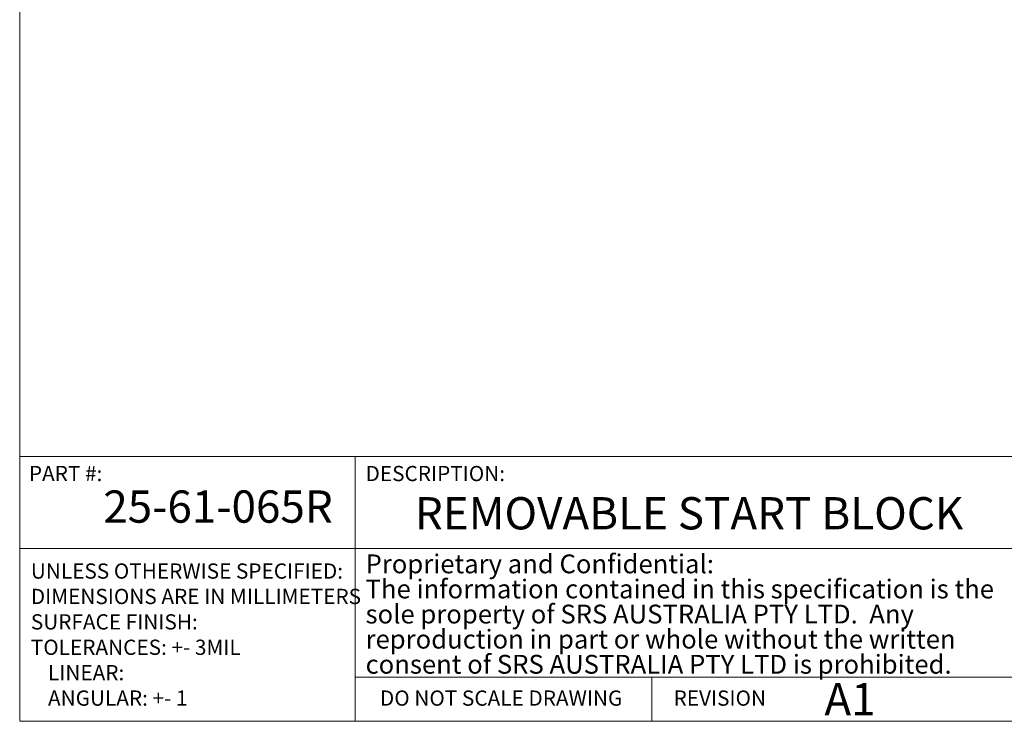
# Model space of a CAD drawing. Units: millimetres. Extents: x 5 to 292, y 5 to 205.
# Drawn here: x 5 to 102, y 5 to 74 of the extents above; entities that cross this region are included whole.
import ezdxf

# ---------------------------------------------------------------- set-up
doc = ezdxf.new("R2010")
doc.units = ezdxf.units.MM
doc.styles.add('SLDTEXTSTYLE0', font='TXT', dxfattribs={"width": 0.75})

# ---------------------------------------------------------------- blocks, each defined once
blk = doc.blocks.new('Block2')
at = {"color": 7, "linetype": 'Continuous', "lineweight": 0, "insert": (-0.843, 6.098), "char_height": 1.5, "attachment_point": 1}
blk.add_mtext('PART #:', dxfattribs=at)
blk = doc.blocks.new('SW_NOTE_5')
at = {"color": 0, "linetype": 'Continuous', "lineweight": 0, "char_height": 1.5, "attachment_point": 1, "style": 'SLDTEXTSTYLE0'}
for s, insert in [('UNLESS OTHERWISE SPECIFIED:', (0, 1.934)), ('DIMENSIONS ARE IN MILLIMETERS', (0, -0.566)), ('SURFACE FINISH:', (0, -3.066)), ('TOLERANCES: +- 3MIL', (0, -5.566)), ('LINEAR:', (1.688, -8.066)), ('ANGULAR: +- 1', (1.688, -10.566))]:
    blk.add_mtext(s, dxfattribs=dict(at, insert=insert))
blk = doc.blocks.new('SW_NOTE_7')
at = {"color": 0, "linetype": 'Continuous', "lineweight": 0, "char_height": 1.85208, "attachment_point": 1, "style": 'SLDTEXTSTYLE0'}
for s, insert in [('Proprietary and Confidential:', (0, 2.387)), ('The information contained in this specification is the', (0, -0.082)), ('sole property of SRS AUSTRALIA PTY LTD.  Any', (0, -2.551)), ('reproduction in part or whole without the written', (0, -5.021)), ('consent of SRS AUSTRALIA PTY LTD is prohibited.', (0, -7.49))]:
    blk.add_mtext(s, dxfattribs=dict(at, insert=insert))

msp = doc.modelspace()

# ---------------------------------------------------------------- linework, layer by layer
at = {"color": 7, "linetype": 'Continuous', "lineweight": 0}
for p, q in [((5, 205), (5, 5)), ((204.68033605, 31.05746724), (5, 31.05746724)), ((38.0026148, 22), (38.0026148, 31.05746724)), ((159.4, 22), (5, 22)), ((38.0026148, 22), (38.0026148, 5)), ((38.0026148, 9.35116412), (104.80000303, 9.35116412)), ((67.20940422, 9.35116412), (67.20940422, 5)), ((5, 5), (292, 5))]:
    msp.add_line(p, q, dxfattribs=at)

# ---------------------------------------------------------------- block references
at = {"color": 7, "linetype": 'Continuous'}
msp.add_blockref('Block2', (6.74952504, 24.02756314), dxfattribs=at)
at = {"color": 7, "linetype": 'Continuous', "lineweight": 0}
for name, p in [('SW_NOTE_7', (39.03921703, 19.02600108)), ('SW_NOTE_5', (6.09735095, 18.59809774))]:
    msp.add_blockref(name, p, dxfattribs=at)

# ---------------------------------------------------------------- texts
at = {"color": 7, "linetype": 'Continuous', "lineweight": 0, "style": 'SLDTEXTSTYLE0'}
for s, insert, char_height, attachment_point in [('DESCRIPTION:', (39.03921703, 30.12536028), 1.5, 1), ('25-61-065R', (24.51983092, 27.71335058), 3.175, 2), ('REMOVABLE START BLOCK', (43.88837793, 27.05263043), 3.175, 1), ('A1', (84.19588871, 8.75716283), 3.175, 1), ('DO NOT SCALE DRAWING', (40.45546758, 8.03170033), 1.5, 1), ('REVISION', (69.35050607, 8.03170033), 1.5, 1)]:
    msp.add_mtext(s, dxfattribs=dict(at, insert=insert, char_height=char_height, attachment_point=attachment_point))

doc.saveas('drawing.dxf')
